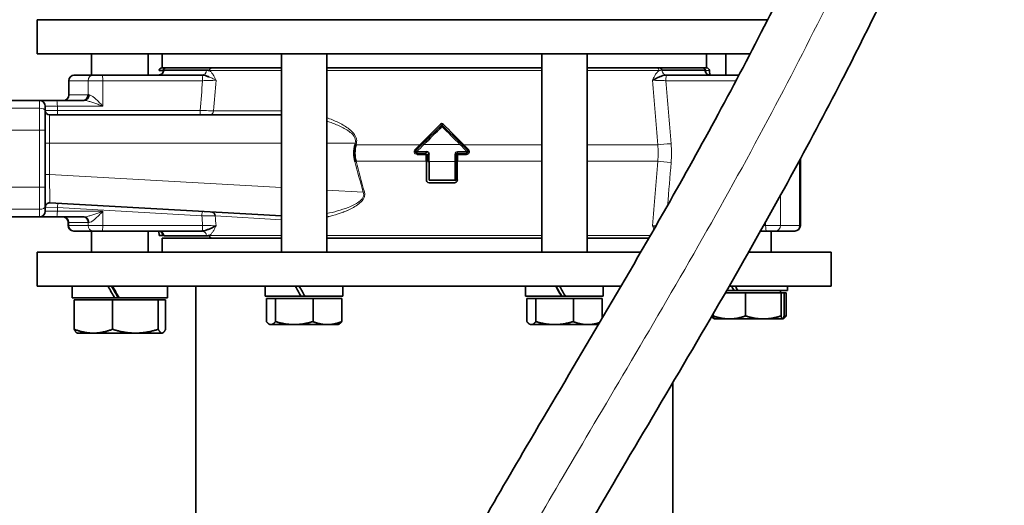
# Model space of a CAD drawing. Units: millimetres. Extents: x 1256 to 11261, y 111 to 7015.
# Drawn here: x 4665 to 5012, y 3229 to 3400 of the extents above; entities that cross this region are included whole.
import ezdxf

# ---------------------------------------------------------------- set-up
doc = ezdxf.new("R2010")
doc.units = ezdxf.units.MM
doc.layers.add('Widoczne (ISO)', color=1, linetype='Continuous', lineweight=35)
doc.layers.add('Widoczne wąskie (ISO)', color=3, linetype='Continuous', lineweight=9)

msp = doc.modelspace()

# ---------------------------------------------------------------- linework, layer by layer
at = {"layer": 'Widoczne (ISO)'}
for p, q in [((4671.23, 3400.07), (4928.84, 3400.07)), ((4671.23, 3388.07), (4671.23, 3400.07)), ((4671.23, 3388.07), (4922.66, 3388.07)), ((4690.36, 3388.07), (4690.36, 3380.57)), ((4710.36, 3388.07), (4710.36, 3380.57)), ((4715.23, 3388.07), (4715.23, 3383.07)), ((4757.3, 3318.07), (4757.3, 3388.07)), ((4773.3, 3318.07), (4773.3, 3388.07)), ((4849.15, 3318.07), (4849.15, 3388.07)), ((4865.15, 3318.07), (4865.15, 3388.07)), ((4907.23, 3388.07), (4907.23, 3383.07)), ((4914.09, 3380.57), (4914.09, 3388.07)), ((4715.15, 3383.07), (4716.56, 3383.07)), ((4732.7, 3383.07), (4716.56, 3383.07)), ((4732.7, 3383.07), (4757.3, 3383.07)), ((4773.3, 3383.07), (4849.15, 3383.07)), ((4865.15, 3383.07), (4889.75, 3383.07)), ((4890.7, 3383.07), (4889.75, 3383.07)), ((4905.89, 3383.07), (4890.7, 3383.07)), ((4905.89, 3383.07), (4907.3, 3383.07)), ((4684.09, 3380.57), (4684.25, 3380.57)), ((4684.25, 3380.57), (4690.92, 3380.57)), ((4690.92, 3380.57), (4694.06, 3380.57)), ((4729.23, 3380.57), (4694.06, 3380.57)), ((4715.58, 3382.14), (4714.16, 3382.14)), ((4730.94, 3382.23), (4715.88, 3382.23)), ((4729.31, 3380.57), (4729.23, 3380.57)), ((4906.57, 3382.23), (4891.51, 3382.23)), ((4893.22, 3380.57), (4893.15, 3380.57)), ((4918.73, 3380.57), (4893.22, 3380.57)), ((4908.29, 3382.14), (4908.41, 3380.57)), ((4682.36, 3373.57), (4682.36, 3378.57)), ((4689.13, 3373.57), (4689.46, 3373.57)), ((4672.03, 3371.57), (4651.54, 3371.57)), ((4678, 3371.57), (4672.03, 3371.57)), ((4674.03, 3369.57), (4674.03, 3367.96)), ((4687.8, 3371.57), (4678, 3371.57)), ((4674.03, 3367.96), (4674.03, 3361.07)), ((4757.3, 3366.57), (4675.52, 3366.57)), ((4813.77, 3362.93), (4807.23, 3356.38)), ((4814.06, 3362.93), (4814.05, 3362.93)), ((4814.06, 3362.93), (4820.6, 3356.38)), ((4674.03, 3341.07), (4674.03, 3361.07)), ((4783.59, 3355.82), (4783.15, 3355.82)), ((4783.64, 3355.99), (4783.22, 3356.1)), ((4804.77, 3353.92), (4807.23, 3356.38)), ((4820.6, 3356.38), (4823.06, 3353.92)), ((4821.78, 3355.82), (4821.43, 3355.82)), ((4808.41, 3353.07), (4805.12, 3353.07)), ((4808.43, 3352.57), (4805.15, 3352.57)), ((4808.91, 3350.11), (4808.91, 3352.57)), ((4818.91, 3352.57), (4818.91, 3350.11)), ((4822.65, 3352.57), (4819.37, 3352.57)), ((4822.71, 3353.07), (4819.41, 3353.07)), ((4783.64, 3350.14), (4783.22, 3350.03)), ((4808.43, 3350.14), (4808.43, 3343.6)), ((4809.4, 3343.53), (4809.4, 3350.07)), ((4818.91, 3343.57), (4818.91, 3350.11)), ((4940.36, 3351.03), (4940.36, 3327.57)), ((4674.03, 3341.07), (4674.03, 3334.18)), ((4809.4, 3343.53), (4818.45, 3343.53)), ((4818.38, 3342.6), (4809.42, 3342.6)), ((4674.03, 3334.18), (4674.03, 3332.57)), ((4675.6, 3335.48), (4757.3, 3330.88)), ((4651.54, 3330.57), (4672.03, 3330.57)), ((4672.03, 3330.57), (4678, 3330.57)), ((4678, 3330.57), (4687.8, 3330.57)), ((4780.85, 3332.94), (4780.81, 3332.94)), ((4682.09, 3328.59), (4682.09, 3328.59)), ((4682.09, 3328.59), (4682.09, 3328.59)), ((4682.09, 3327.57), (4682.09, 3328.59)), ((4684.25, 3325.57), (4684.09, 3325.57)), ((4690.92, 3325.57), (4684.25, 3325.57)), ((4690.36, 3318.07), (4690.36, 3325.57)), ((4694.06, 3325.57), (4690.92, 3325.57)), ((4694.06, 3325.57), (4729.23, 3325.57)), ((4710.36, 3318.07), (4710.36, 3325.57)), ((4714.16, 3323.99), (4714.04, 3325.57)), ((4714.16, 3323.99), (4715.58, 3323.99)), ((4715.58, 3323.99), (4715.58, 3323.99)), ((4715.88, 3323.9), (4730.94, 3323.9)), ((4729.23, 3325.57), (4729.31, 3325.57)), ((4926.31, 3325.57), (4928.4, 3325.57)), ((4931.53, 3325.57), (4928.4, 3325.57)), ((4930.09, 3318.07), (4930.09, 3325.57)), ((4938.2, 3325.57), (4931.53, 3325.57)), ((4938.36, 3325.57), (4938.2, 3325.57)), ((4715.23, 3323.07), (4732.7, 3323.07)), ((4715.23, 3318.07), (4715.23, 3323.07)), ((4757.3, 3323.07), (4732.7, 3323.07)), ((4849.15, 3323.07), (4773.3, 3323.07)), ((4886.92, 3323.07), (4865.15, 3323.07)), ((4884.03, 3318.07), (4671.23, 3318.07)), ((4671.23, 3318.07), (4671.23, 3306.07)), ((4951.23, 3318.07), (4922.07, 3318.07)), ((4951.23, 3318.07), (4951.23, 3306.07)), ((4877.05, 3306.07), (4671.23, 3306.07)), ((4683.56, 3306.07), (4683.56, 3302.07)), ((4717.16, 3306.07), (4717.16, 3302.07)), ((4727.08, 3183.07), (4727.08, 3306.07)), ((4751.6, 3302.57), (4751.6, 3306.07)), ((4779, 3302.57), (4779, 3306.07)), ((4843.45, 3302.57), (4843.45, 3306.07)), ((4870.85, 3302.57), (4870.85, 3306.07)), ((4951.23, 3306.07), (4915.21, 3306.07)), ((4935.79, 3304.57), (4935.79, 3306.07)), ((4751.6, 3302.57), (4764.23, 3302.57)), ((4764.37, 3302.57), (4764.23, 3302.57)), ((4765.63, 3302.57), (4764.37, 3302.57)), ((4765.63, 3302.57), (4779, 3302.57)), ((4843.45, 3302.57), (4856.07, 3302.57)), ((4856.22, 3302.57), (4856.07, 3302.57)), ((4857.47, 3302.57), (4856.22, 3302.57)), ((4857.47, 3302.57), (4870.85, 3302.57)), ((4913.88, 3303.77), (4921.03, 3303.77)), ((4914.35, 3304.57), (4916.95, 3304.57)), ((4917.75, 3304.57), (4916.95, 3304.57)), ((4918.27, 3304.57), (4917.75, 3304.57)), ((4918.27, 3304.57), (4935.79, 3304.57)), ((4921.03, 3303.77), (4921.03, 3295.64)), ((4921.03, 3303.77), (4933.52, 3303.77)), ((4933.34, 3303.77), (4933.34, 3304.57)), ((4933.52, 3303.77), (4934.59, 3303.77)), ((4933.52, 3303.77), (4933.52, 3295.64)), ((4934.59, 3303.77), (4934.59, 3295.64)), ((4934.59, 3303.77), (4935.35, 3303.77)), ((4935.35, 3303.77), (4935.35, 3295.64)), ((4698.47, 3302.07), (4683.56, 3302.07)), ((4684.23, 3301.27), (4684.23, 3290.91)), ((4684.23, 3301.27), (4697.76, 3301.27)), ((4697.76, 3301.27), (4713.89, 3301.27)), ((4697.76, 3301.27), (4697.76, 3290.91)), ((4699.73, 3302.07), (4698.47, 3302.07)), ((4700.08, 3302.07), (4699.73, 3302.07)), ((4717.16, 3302.07), (4700.08, 3302.07)), ((4713.89, 3301.27), (4716.49, 3301.27)), ((4713.89, 3301.27), (4713.89, 3290.91)), ((4716.49, 3301.27), (4716.49, 3290.91)), ((4752.04, 3301.77), (4752.04, 3293.64)), ((4752.04, 3301.77), (4755.2, 3301.77)), ((4755.2, 3301.77), (4755.2, 3293.64)), ((4755.2, 3301.77), (4768.46, 3301.77)), ((4768.46, 3301.77), (4768.46, 3293.64)), ((4768.46, 3301.77), (4778.57, 3301.77)), ((4778.57, 3301.77), (4778.57, 3293.64)), ((4843.89, 3301.77), (4847.04, 3301.77)), ((4843.89, 3301.77), (4843.89, 3293.64)), ((4847.04, 3301.77), (4847.04, 3293.64)), ((4847.04, 3301.77), (4860.3, 3301.77)), ((4860.3, 3301.77), (4860.3, 3293.64)), ((4860.3, 3301.77), (4870.41, 3301.77)), ((4870.41, 3301.77), (4870.41, 3294.75)), ((4909.59, 3296.37), (4909.59, 3295.64)), ((4753.3, 3292.57), (4752.98, 3292.75)), ((4753.3, 3292.57), (4753.62, 3292.57)), ((4753.62, 3292.57), (4761.83, 3292.57)), ((4761.83, 3292.57), (4773.51, 3292.57)), ((4773.51, 3292.57), (4777.3, 3292.57)), ((4777.3, 3292.57), (4777.63, 3292.75)), ((4845.15, 3292.57), (4845.46, 3292.57)), ((4845.46, 3292.57), (4853.67, 3292.57)), ((4853.67, 3292.57), (4865.36, 3292.57)), ((4865.36, 3292.57), (4869.12, 3292.57)), ((4910.06, 3294.59), (4909.77, 3294.75)), ((4910.09, 3294.57), (4910.06, 3294.59)), ((4910.09, 3294.57), (4915.31, 3294.57)), ((4915.31, 3294.57), (4927.28, 3294.57)), ((4927.28, 3294.57), (4934.06, 3294.57)), ((4934.06, 3294.57), (4934.09, 3294.57)), ((4934.09, 3294.57), (4934.13, 3294.59)), ((4934.13, 3294.59), (4934.41, 3294.75)), ((4685.36, 3289.57), (4685.19, 3289.67)), ((4685.36, 3289.57), (4690.99, 3289.57)), ((4690.99, 3289.57), (4705.82, 3289.57)), ((4705.82, 3289.57), (4715.19, 3289.57)), ((4715.19, 3289.57), (4715.36, 3289.57)), ((4715.36, 3289.57), (4715.53, 3289.67)), ((4895.38, 3183.07), (4895.38, 3272.13))]:
    msp.add_line(p, q, dxfattribs=at)
for centre, radius, start, end in [((4715.15, 3382.07), 1, 90, 175.8058), ((4907.3, 3382.07), 1, 4.1942, 90), ((4672.03, 3369.57), 2, 0, 90), ((4675.52, 3368.06), 1.49, 180, 270), ((4675.52, 3333.99), 1.49, 86.7805, 180), ((4672.03, 3332.57), 2, 270, 0), ((4684.09, 3327.57), 2, 180, 270), ((4938.36, 3327.57), 2, 270, 0)]:
    msp.add_arc(centre, radius, start, end, dxfattribs=at)
for centre, major_axis, ratio, start_param, end_param in [((4716.56, 3382.07), (0, 1), 0.985339, 0, 1.497594), ((4732.7, 3382.07), (0, 1), 0.817379, 0, 1.497591), ((4890.7, 3382.07), (0, 1), 0.827121, 4.879873, 6.283185), ((4890.7, 3382.07), (0, 1), 0.827121, 4.879873, 6.283185), ((4905.89, 3382.07), (0, 1), 0.985339, 4.785594, 6.283185), ((4684.25, 3378.57), (0, 2), 0.9468, 0, 1.570796), ((4713.94, 3382.57), (0, -2), 0.982274, 0, 1.403348), ((4680.46, 3373.57), (0, -2), 0.9468, 0, 1.570796), ((4687.33, 3373.57), (0, -2), 0.897052, 0, 1.570796), ((4687.8, 3373.57), (0, -2), 0.830613, 0, 1.570796), ((4805.65, 3354.1), (-86.78, -86.35), 0.000317, 4.616505, 4.689967), ((4813.42, 3363.28), (0.354, -0.354), 0.067389, 4.748483, 6.283185), ((4814.41, 3363.28), (-0.354, -0.354), 0.029112, 0, 1.496327), ((4791.85, 3353.07), (0, 10.43), 0.86511, 1.275528, 1.866064), ((4792.13, 3353.07), (0, 10.05), 0.882591, 1.275528, 1.866064), ((4791.84, 3353.07), (0, -10.42), 0.864388, 4.416888, 4.445305), ((4807.58, 3356.03), (-0.354, 0.354), 0.025971, 4.790005, 6.283185), ((4821.66, 3356.03), (-0.354, -0.354), 0.022419, 4.838395, 6.283185), ((4820.69, 3356.92), (-40.3, 40), 0.000266, 1.593702, 1.637078), ((4805.12, 3353.57), (-0.354, 0.354), 0.03466, 0, 1.518701), ((4805.12, 3353.57), (0, -0.5), 0.0613, 4.700043, 6.283185), ((4805.12, 3352.57), (0, 0.5), 0.0613, 4.724735, 6.283185), ((4808.41, 3353.57), (0, -0.5), 0.028235, 4.700043, 6.283185), ((4808.42, 3353.07), (0, -39.99), 0.00021, 1.497567, 1.558443), ((4809.41, 3352.57), (-0.5, 0), 0.012348, 0, 1.552602), ((4819.4, 3353.07), (0, 39.87), 0.000609, 1.583187, 1.644248), ((4822.71, 3352.57), (0, 0.5), 0.115283, 0, 1.55845), ((4822.71, 3353.57), (0, -0.5), 0.115283, 0, 1.583142), ((4822.71, 3353.57), (0.354, 0.354), 0.073079, 4.802753, 6.283185), ((4823.41, 3354.28), (-0.354, -0.354), 0.065819, 4.820185, 6.283185), ((4809.41, 3350.11), (-0.5, 0), 0.073149, 0, 1.552631), ((4819.41, 3350.11), (-0.5, 0), 0.073385, 4.794566, 6.283185), ((4818.41, 3343.57), (0.5, 0), 0.073329, 4.784861, 6.283185), ((4819.41, 3343.57), (-0.5, 0), 0.073387, 4.794965, 6.283185), ((4732.79, 3330.77), (0.08, 1.49), 0.78983, 4.830034, 6.283185), ((4713.94, 3323.57), (0, 2), 0.982274, 4.879837, 6.283185), ((4732.7, 3324.07), (0, -1), 0.817379, 4.785591, 6.283185), ((4700.36, 3304.68), (-16.6, 29.06), 0.087855, 1.473004, 1.610608), ((4700.36, 3304.68), (-10.48, 18.34), 0.087855, 1.445098, 1.663523), ((4700.36, 3307.45), (-16.6, 29.06), 0.087855, 1.568278, 1.706798), ((4765.3, 3301.36), (13.7, -23.73), 0.011799, 4.505656, 4.654461), ((4765.3, 3303.78), (13.7, -23.73), 0.011799, 4.609025, 4.756696), ((4857.15, 3301.36), (13.7, -23.73), 0.011799, 4.505656, 4.654461), ((4857.15, 3301.36), (8.5, -14.72), 0.011799, 4.379759, 4.623132), ((4857.15, 3303.78), (13.7, -23.73), 0.011799, 4.609025, 4.756696), ((4922.09, 3303.36), (13.26, -23.65), 0.144867, 4.51676, 4.580202), ((4922.09, 3305.78), (13.26, -23.65), 0.144867, 4.6192, 4.682436)]:
    msp.add_ellipse(centre, major_axis=major_axis, ratio=ratio, start_param=start_param, end_param=end_param, dxfattribs=at)
for points, knots in [([(4809.62, 3113.65), (4807.6, 3113.84), (4805.98, 3114.22), (4801.98, 3116.08), (4800.21, 3117.21), (4794.73, 3122.24), (4792.32, 3127.66), (4791.15, 3137.13), (4791.52, 3141.48), (4793.55, 3150.99), (4795.15, 3156.16), (4800.48, 3169.92), (4804.82, 3179.27), (4819.35, 3207.69), (4831.46, 3228.69), (4859.58, 3276.55), (4876.2, 3304.2), (4904.41, 3353.73), (4916.35, 3375.62), (4938.21, 3418.41), (4948.21, 3439.32), (4967.99, 3483.59), (4977.59, 3507.01), (4995.63, 3553.22), (5004.07, 3576.07), (5019.92, 3616.39), (5027.28, 3634.11), (5043.26, 3667.11), (5051.73, 3682.51), (5071.45, 3713.15), (5082.88, 3728.4), (5111.63, 3761.77), (5129.81, 3779.57), (5169.77, 3814.93), (5191.8, 3832.47), (5230.31, 3863.37), (5246.81, 3876.69), (5275.69, 3902.27), (5288.3, 3914.3), (5310.7, 3938.63), (5320.68, 3950.85), (5338.5, 3976.54), (5346.4, 3990.08), (5360.58, 4020.2), (5366.51, 4037.05), (5376.32, 4075.93), (5379.22, 4098.26), (5382.15, 4145.09), (5381.89, 4169.69), (5380.79, 4214.45), (5380, 4234.79), (5379.78, 4267.26), (5379.98, 4279.59), (5380.97, 4300.63), (5381.56, 4309.25), (5382.74, 4326.57), (5383.32, 4335.35), (5383.67, 4347.59), (5383.73, 4350.93), (5383.73, 4354.27)], [0, 0, 0, 0, 2.343702, 2.343702, 4.021967, 4.021967, 8.088752, 8.088752, 11.500339, 11.500339, 14.6378, 14.6378, 18.730998, 18.730998, 26.154297, 26.154297, 35.853049, 35.853049, 43.387367, 43.387367, 50.462598, 50.462598, 58.39628, 58.39628, 66.40474, 66.40474, 72.908132, 72.908132, 78.827679, 78.827679, 85.083136, 85.083136, 93.123423, 93.123423, 101.782392, 101.782392, 108.239493, 108.239493, 113.528183, 113.528183, 118.318715, 118.318715, 123.097209, 123.097209, 128.586884, 128.586884, 135.616198, 135.616198, 143.525086, 143.525086, 150.375879, 150.375879, 154.633128, 154.633128, 157.509104, 157.509104, 160.20084, 160.20084, 161.202384, 161.202384, 161.202384, 161.202384]), ([(5416.73, 4354.27), (5416.73, 4344.24), (5416.26, 4334.11), (5415.08, 4315.34), (5414.42, 4306.54), (5413.35, 4287.94), (5413, 4278.15), (5412.71, 4252.23), (5413.12, 4235.99), (5414.22, 4197.56), (5414.94, 4175.14), (5414.48, 4130.16), (5413.37, 4107.53), (5407.57, 4065.08), (5403.26, 4045.13), (5391.69, 4009.43), (5384.96, 3993.42), (5369.33, 3963.69), (5360.53, 3949.82), (5340.81, 3923.13), (5329.79, 3910.28), (5305.19, 3884.61), (5291.42, 3871.89), (5260.02, 3844.77), (5242.19, 3830.59), (5202.63, 3798.86), (5180.93, 3781.27), (5144.05, 3747.36), (5128.34, 3731.22), (5103.36, 3700.83), (5093.38, 3686.78), (5075.77, 3657.98), (5068.08, 3643.18), (5053.09, 3610.6), (5045.95, 3592.65), (5030.67, 3552.98), (5022.5, 3531.07), (5005.19, 3487.29), (4996.07, 3465.39), (4976.78, 3422.52), (4966.66, 3401.49), (4944.36, 3357.99), (4932.05, 3335.52), (4903, 3284.65), (4885.86, 3256.21), (4863.84, 3218.61), (4858.19, 3208.85), (4846.19, 3187.48), (4839.92, 3175.78), (4831.63, 3158.58), (4828.89, 3152.14), (4825.75, 3143.38), (4825, 3140.44), (4824.44, 3137.35), (4824.45, 3136.68), (4824.45, 3136.68)], [0, 0, 0, 0, 3.008783, 3.008783, 5.876649, 5.876649, 9.294017, 9.294017, 14.87255, 14.87255, 22.179241, 22.179241, 29.301684, 29.301684, 35.586211, 35.586211, 40.883236, 40.883236, 45.868507, 45.868507, 50.994306, 50.994306, 56.677788, 56.677788, 63.615834, 63.615834, 72.236152, 72.236152, 79.457709, 79.457709, 85.246637, 85.246637, 90.986317, 90.986317, 97.561644, 97.561644, 105.172828, 105.172828, 112.57376, 112.57376, 119.686519, 119.686519, 127.423742, 127.423742, 137.392607, 137.392607, 140.918226, 140.918226, 145.360718, 145.360718, 148.617802, 148.617802, 151.319699, 151.319699, 153.383264, 153.383264, 153.383264, 153.383264]), ([(4731.7, 3379.92), (4731.65, 3379.94), (4731.42, 3380.04), (4730.85, 3380.25), (4730.09, 3380.49), (4729.55, 3380.57), (4729.31, 3380.57)], [0.3453243, 0.3453243, 0.3453243, 0.3453243, 0.3675533, 0.441064, 0.5880854, 0.7351062, 0.7351062, 0.7351062, 0.7351062]), ([(4730.94, 3382.23), (4731.07, 3382.23), (4731.2, 3382.23), (4731.33, 3382.22), (4731.47, 3382.2), (4731.61, 3382.19), (4731.74, 3382.17), (4731.79, 3382.16), (4731.84, 3382.15), (4731.88, 3382.14)], [-3.141593, -3.141593, -3.141593, -3.141593, -0.537319, -0.537319, -0.537319, 2.186542, 2.186542, 2.186542, 3.141593, 3.141593, 3.141593, 3.141593]), ([(4888.2, 3378.71), (4888.21, 3378.72), (4888.21, 3378.72), (4888.53, 3378.9), (4889.25, 3379.27), (4890.2, 3379.7), (4890.92, 3379.99), (4891.6, 3380.25), (4892.36, 3380.49), (4892.9, 3380.57), (4893.15, 3380.57)], [-0.0009852, -0.0009852, -0.0009852, -0.0009852, 0, 0, 0.1470213, 0.2940427, 0.3675533, 0.441064, 0.5880854, 0.7351062, 0.7351062, 0.7351062, 0.7351062]), ([(4906.57, 3382.23), (4906.62, 3382.23), (4906.66, 3382.23), (4906.7, 3382.22), (4906.74, 3382.2), (4906.79, 3382.19), (4906.83, 3382.17), (4906.84, 3382.16), (4906.86, 3382.15), (4906.87, 3382.14)], [-3.141593, -3.141593, -3.141593, -3.141593, -0.537319, -0.537319, -0.537319, 2.186543, 2.186543, 2.186543, 3.141593, 3.141593, 3.141593, 3.141593]), ([(4907.11, 3381.28), (4907.11, 3381.28), (4907.11, 3381.28), (4907.11, 3381.28), (4907.11, 3381.27), (4907.15, 3381.21), (4907.2, 3381.14), (4907.34, 3381.01), (4907.42, 3380.94), (4907.62, 3380.8), (4907.75, 3380.73), (4908.06, 3380.62), (4908.25, 3380.58), (4908.47, 3380.57), (4908.49, 3380.57), (4908.51, 3380.57)], [0.4555348, 0.4555348, 0.4555348, 0.4555348, 0.4561581, 0.4561581, 0.4946762, 0.4946762, 0.550336, 0.550336, 0.5961077, 0.5961077, 0.6470152, 0.6470152, 0.7124403, 0.7124403, 0.7195485, 0.7195485, 0.7195485, 0.7195485]), ([(4814.39, 3363.24), (4814.25, 3363.39), (4814.03, 3363.47), (4813.82, 3363.44), (4813.67, 3363.43), (4813.52, 3363.35), (4813.41, 3363.24)], [0, 0, 0, 0, 0.062875, 0.062875, 0.062875, 0.1100312, 0.1100312, 0.1100312, 0.1100312]), ([(4813.93, 3362.4), (4813.95, 3362.5), (4813.98, 3362.59), (4814, 3362.68), (4814.01, 3362.71), (4814.01, 3362.74), (4814.02, 3362.77), (4814.02, 3362.78), (4814.02, 3362.79), (4814.03, 3362.8), (4814.04, 3362.87), (4814.06, 3362.93), (4814.06, 3362.93)], [-0.00030267, -0.00030267, -0.00030267, -0.00030267, 0.0218456, 0.0218456, 0.0218456, 0.0299245, 0.0299245, 0.0299245, 0.0327684, 0.0327684, 0.0327684, 0.054614, 0.054614, 0.054614, 0.054614]), ([(4805.12, 3353.07), (4805.01, 3353.07), (4804.78, 3353.15), (4804.61, 3353.42), (4804.62, 3353.71), (4804.71, 3353.86), (4804.77, 3353.92)], [-0.2357751, -0.2357751, -0.2357751, -0.2357751, -0.1684108, -0.1010465, -0.0505232, 0, 0, 0, 0]), ([(4809.4, 3352.56), (4809.4, 3352.79), (4809.22, 3353.32), (4808.7, 3353.57), (4808.4, 3353.57)], [0, 0, 0, 0, 0.0673302, 0.1571037, 0.1571037, 0.1571037, 0.1571037]), ([(4818.91, 3352.57), (4818.91, 3352.72), (4819.04, 3352.98), (4819.3, 3353.07), (4819.41, 3353.07)], [-0.1573323, -0.1573323, -0.1573323, -0.1573323, -0.0674281, 0, 0, 0, 0]), ([(4823.06, 3353.92), (4823.14, 3353.84), (4823.19, 3353.73), (4823.2, 3353.62), (4823.22, 3353.51), (4823.19, 3353.4), (4823.13, 3353.3), (4823.08, 3353.23), (4823.02, 3353.17), (4822.95, 3353.13), (4822.87, 3353.09), (4822.79, 3353.07), (4822.71, 3353.07)], [-0.2362049, -0.2362049, -0.2362049, -0.2362049, -0.1687178, -0.1687178, -0.1687178, -0.1012307, -0.1012307, -0.1012307, -0.0506153, -0.0506153, -0.0506153, 0, 0, 0, 0]), ([(4808.43, 3343.6), (4808.43, 3343.38), (4808.51, 3343.16), (4808.64, 3342.98), (4808.83, 3342.75), (4809.12, 3342.6), (4809.42, 3342.6)], [0, 0, 0, 0, 0.0673773, 0.0673773, 0.0673773, 0.1572137, 0.1572137, 0.1572137, 0.1572137]), ([(4818.38, 3342.6), (4818.6, 3342.6), (4818.82, 3342.68), (4819, 3342.82), (4819.23, 3343.01), (4819.37, 3343.31), (4819.37, 3343.6)], [0, 0, 0, 0, 0.0673834, 0.0673834, 0.0673834, 0.1572279, 0.1572279, 0.1572279, 0.1572279]), ([(4682.09, 3328.59), (4682.09, 3328.71), (4682.08, 3328.83), (4682.03, 3329.1), (4681.98, 3329.25), (4681.84, 3329.57), (4681.73, 3329.75), (4681.45, 3330.06), (4681.29, 3330.19), (4680.92, 3330.4), (4680.72, 3330.48), (4680.38, 3330.55), (4680.24, 3330.57), (4680.11, 3330.57)], [0, 0, 0, 0, 0.037618, 0.037618, 0.084128, 0.084128, 0.1460197, 0.1460197, 0.2082195, 0.2082195, 0.2726198, 0.2726198, 0.3135354, 0.3135354, 0.3135354, 0.3135354]), ([(4682.08, 3328.77), (4682.08, 3328.83), (4682.07, 3328.89), (4682.03, 3329.1), (4681.98, 3329.24), (4681.84, 3329.57), (4681.72, 3329.75), (4681.56, 3329.93), (4681.54, 3329.96), (4681.51, 3329.98)], [0.0184166, 0.0184166, 0.0184166, 0.0184166, 0.0374248, 0.0374248, 0.0837618, 0.0837618, 0.1461359, 0.1461359, 0.1568044, 0.1568044, 0.1568044, 0.1568044]), ([(4734.25, 3327.42), (4734.24, 3327.42), (4734.24, 3327.42), (4733.93, 3327.23), (4733.2, 3326.86), (4732.25, 3326.44), (4731.54, 3326.15), (4730.85, 3325.88), (4730.09, 3325.64), (4729.55, 3325.57), (4729.31, 3325.57)], [-0.0009852, -0.0009852, -0.0009852, -0.0009852, 0, 0, 0.1470213, 0.2940427, 0.3675533, 0.441064, 0.5880854, 0.7351062, 0.7351062, 0.7351062, 0.7351062]), ([(4715.17, 3325.13), (4715.19, 3325.04), (4715.26, 3324.81), (4715.39, 3324.39), (4715.51, 3324.12), (4715.58, 3323.99)], [-0.4098689, -0.4098689, -0.4098689, -0.4098689, -0.3675533, -0.2940427, -0.1716959, -0.1716959, -0.1716959, -0.1716959]), ([(4730.94, 3323.9), (4731.07, 3323.9), (4731.2, 3323.91), (4731.33, 3323.92), (4731.47, 3323.93), (4731.61, 3323.95), (4731.74, 3323.97), (4731.79, 3323.98), (4731.84, 3323.99), (4731.88, 3323.99)], [-3.141593, -3.141593, -3.141593, -3.141593, -0.537319, -0.537319, -0.537319, 2.186542, 2.186542, 2.186542, 3.141593, 3.141593, 3.141593, 3.141593])]:
    msp.add_open_spline(points, degree=3, knots=knots, dxfattribs=at)
for points in [[(4906.57, 3382.23), (4906.57, 3382.23), (4906.57, 3382.23), (4906.57, 3382.23)], [(4907.18, 3381.1), (4907.18, 3381.1), (4907.18, 3381.1), (4907.18, 3381.1)], [(4731.88, 3323.99), (4731.58, 3323.94), (4731.25, 3323.9), (4730.94, 3323.9)]]:
    msp.add_open_spline(points, degree=3, dxfattribs=at)
for points, weights in [([(4909.68, 3295.32), (4909.4, 3295.42), (4909.11, 3295.53)], [1.01000817086, 1.00723896094, 1.00361477201]), ([(4909.59, 3295.64), (4912.66, 3294.57), (4915.31, 3294.57)], [1, 1.0379548493, 1]), ([(4910.06, 3294.59), (4909.84, 3294.71), (4909.59, 3295.64)], [1.00908296433, 1.03268039423, 1]), ([(4915.31, 3294.57), (4917.96, 3294.57), (4921.03, 3295.64)], [1, 1.0379548493, 1]), ([(4921.03, 3295.64), (4924.38, 3294.57), (4927.28, 3294.57)], [1, 1.0379548493, 1]), ([(4927.28, 3294.57), (4930.18, 3294.57), (4933.52, 3295.64)], [1, 1.0379548493, 1]), ([(4933.52, 3295.64), (4933.81, 3294.57), (4934.06, 3294.57)], [1, 1.0379548493, 1]), ([(4934.06, 3294.57), (4934.3, 3294.57), (4934.59, 3295.64)], [1, 1.0379548493, 1]), ([(4935.35, 3295.64), (4934.86, 3295.01), (4934.41, 3294.75)], [1, 1.0219571011, 1.01850958078]), ([(4934.5, 3295.32), (4934.92, 3295.47), (4935.35, 3295.64)], [1.01000817086, 1.00593084127, 1]), ([(4752.04, 3293.64), (4752.89, 3292.57), (4753.62, 3292.57)], [1, 1.0379548493, 1]), ([(4753.62, 3292.57), (4754.35, 3292.57), (4755.2, 3293.64)], [1, 1.0379548493, 1]), ([(4755.2, 3293.64), (4758.75, 3292.57), (4761.83, 3292.57)], [1, 1.0379548493, 1]), ([(4761.83, 3292.57), (4764.91, 3292.57), (4768.46, 3293.64)], [1, 1.0379548493, 1]), ([(4768.46, 3293.64), (4771.17, 3292.57), (4773.51, 3292.57)], [1, 1.0379548493, 1]), ([(4773.51, 3292.57), (4775.86, 3292.57), (4778.57, 3293.64)], [1, 1.0379548493, 1]), ([(4778.57, 3293.64), (4778.07, 3293.01), (4777.63, 3292.75)], [1, 1.0219571011, 1.01850958078]), ([(4843.89, 3293.64), (4844.73, 3292.57), (4845.46, 3292.57)], [1, 1.0379548493, 1]), ([(4845.46, 3292.57), (4846.19, 3292.57), (4847.04, 3293.64)], [1, 1.0379548493, 1]), ([(4847.04, 3293.64), (4850.59, 3292.57), (4853.67, 3292.57)], [1, 1.0379548493, 1]), ([(4853.67, 3292.57), (4856.75, 3292.57), (4860.3, 3293.64)], [1, 1.0379548493, 1]), ([(4860.3, 3293.64), (4863.01, 3292.57), (4865.36, 3292.57)], [1, 1.0379548493, 1]), ([(4865.36, 3292.57), (4867.35, 3292.57), (4869.57, 3293.33)], [1, 1.03214053152, 1.00984724046]), ([(4909.03, 3295.4), (4909.53, 3294.83), (4909.98, 3294.65)], [1.00783876486, 1.02540174963, 1.01527213585]), ([(4685.19, 3289.67), (4684.74, 3289.93), (4684.23, 3290.91)], [1.01512057251, 1.02753272247, 1]), ([(4684.23, 3290.91), (4687.85, 3289.57), (4690.99, 3289.57)], [1, 1.0379548493, 1]), ([(4690.99, 3289.57), (4694.13, 3289.57), (4697.76, 3290.91)], [1, 1.0379548493, 1]), ([(4697.76, 3290.91), (4702.08, 3289.57), (4705.82, 3289.57)], [1, 1.0379548493, 1]), ([(4705.82, 3289.57), (4709.57, 3289.57), (4713.89, 3290.91)], [1, 1.0379548493, 1]), ([(4713.89, 3290.91), (4714.59, 3289.57), (4715.19, 3289.57)], [1, 1.0379548493, 1]), ([(4715.19, 3289.57), (4715.79, 3289.57), (4716.49, 3290.91)], [1, 1.0379548493, 1])]:
    msp.add_rational_spline(points, weights, degree=2, dxfattribs=at)
at = {"layer": 'Widoczne wąskie (ISO)'}
for p, q in [((4757.3, 3382.14), (4731.88, 3382.14)), ((4849.15, 3382.14), (4773.3, 3382.14)), ((4890.57, 3382.14), (4865.15, 3382.14)), ((4908.29, 3382.14), (4906.87, 3382.14)), ((4689.13, 3378.57), (4682.36, 3378.57)), ((4689.13, 3378.57), (4689.13, 3373.57)), ((4694.35, 3378.57), (4689.13, 3378.57)), ((4694.35, 3378.57), (4729.52, 3378.57)), ((4694.35, 3369.57), (4694.35, 3378.57)), ((4892.93, 3378.57), (4917.67, 3378.57)), ((4682.36, 3373.57), (4689.13, 3373.57)), ((4647.83, 3368.89), (4672.03, 3368.89)), ((4672.03, 3368.89), (4672.03, 3371.57)), ((4672.03, 3361.07), (4672.03, 3368.89)), ((4674.03, 3369.57), (4678.29, 3369.57)), ((4678.29, 3368.06), (4678.29, 3369.57)), ((4678.29, 3369.57), (4694.35, 3369.57)), ((4678.29, 3368.06), (4674.03, 3368.06)), ((4675.52, 3366.57), (4675.52, 3356.57)), ((4728.65, 3368.06), (4678.29, 3368.06)), ((4733.37, 3367.95), (4757.3, 3367.95)), ((4638.23, 3361.07), (4672.03, 3361.07)), ((4674.03, 3361.07), (4672.03, 3361.07)), ((4672.03, 3361.07), (4672.03, 3341.07)), ((4674.03, 3356.57), (4675.52, 3356.57)), ((4675.52, 3345.5), (4675.52, 3356.57)), ((4675.52, 3356.57), (4757.3, 3356.57)), ((4773.3, 3356.57), (4783.34, 3356.57)), ((4783.76, 3356.46), (4783.34, 3356.57)), ((4783.64, 3355.99), (4806.19, 3355.99)), ((4820.29, 3356.07), (4807.56, 3356.07)), ((4821.61, 3355.99), (4849.15, 3355.99)), ((4865.15, 3355.99), (4890.06, 3355.99)), ((4782.84, 3352.59), (4783.26, 3352.59)), ((4805.09, 3353.57), (4808.4, 3353.57)), ((4805.15, 3352.59), (4809.4, 3352.59)), ((4818.91, 3352.59), (4822.65, 3352.59)), ((4819.45, 3353.57), (4822.76, 3353.57)), ((4808.43, 3350.14), (4783.64, 3350.14)), ((4809.4, 3350.07), (4818.45, 3350.07)), ((4818.45, 3350.07), (4818.45, 3343.53)), ((4849.15, 3350.14), (4819.37, 3350.14)), ((4819.37, 3343.6), (4819.37, 3350.14)), ((4890.06, 3350.14), (4865.15, 3350.14)), ((4940.09, 3350.54), (4940.09, 3327.57)), ((4674.03, 3345.5), (4675.52, 3345.5)), ((4757.3, 3340.9), (4675.52, 3345.5)), ((4675.52, 3345.5), (4675.6, 3335.48)), ((4638.23, 3341.07), (4672.03, 3341.07)), ((4674.03, 3341.07), (4672.03, 3341.07)), ((4672.03, 3333.25), (4672.03, 3341.07)), ((4786.2, 3339.27), (4773.3, 3340)), ((4786.57, 3339.38), (4786.2, 3339.27)), ((4933.32, 3327.57), (4933.32, 3338.15)), ((4674.03, 3333.99), (4678.29, 3333.82)), ((4678.29, 3332.57), (4678.29, 3333.82)), ((4678.29, 3333.82), (4729.24, 3330.96)), ((4672.03, 3333.25), (4647.83, 3333.25)), ((4672.03, 3330.57), (4672.03, 3333.25)), ((4678.29, 3332.57), (4674.03, 3332.57)), ((4694.35, 3332.57), (4678.29, 3332.57)), ((4694.35, 3327.57), (4694.35, 3332.57)), ((4733.96, 3330.88), (4757.3, 3329.55)), ((4682.09, 3327.57), (4682.36, 3327.57)), ((4682.36, 3328.57), (4682.1, 3328.57)), ((4689.13, 3328.57), (4682.36, 3328.57)), ((4682.36, 3327.57), (4682.36, 3328.57)), ((4682.36, 3327.57), (4689.13, 3327.57)), ((4689.46, 3328.57), (4689.13, 3328.57)), ((4689.13, 3328.57), (4689.13, 3327.57)), ((4689.13, 3327.57), (4694.35, 3327.57)), ((4729.52, 3327.57), (4694.35, 3327.57)), ((4928.1, 3327.57), (4927.43, 3327.57)), ((4928.1, 3328.76), (4928.1, 3327.57)), ((4928.1, 3327.57), (4933.32, 3327.57)), ((4933.32, 3327.57), (4940.09, 3327.57)), ((4940.09, 3327.57), (4940.36, 3327.57)), ((4731.88, 3323.99), (4757.3, 3323.99)), ((4773.3, 3323.99), (4849.15, 3323.99)), ((4865.15, 3323.99), (4887.45, 3323.99))]:
    msp.add_line(p, q, dxfattribs=at)
for centre, major_axis, ratio, start_param, end_param in [((4889.75, 3382.07), (0, 1), 0.817379, 4.785591, 6.283185), ((4690.92, 3378.57), (0, 2), 0.897052, 0, 1.570796), ((4694.06, 3378.57), (0, 2), 0.147141, 4.712389, 6.283185), ((4729.23, 3378.57), (0, 2), 0.147141, 4.712389, 6.283185), ((4729.31, 3382.57), (0, -2), 0.827121, 0, 1.403348), ((4893.15, 3382.57), (0, -2), 0.827121, 4.879837, 6.283185), ((4893.22, 3378.57), (0, 2), 0.147141, 0, 1.570796), ((4908.51, 3382.57), (0, -2), 0.982274, 4.879837, 6.283185), ((4672.03, 3367.96), (2, 0), 0.464037, 0, 1.570796), ((4678, 3369.57), (0, 2), 0.147141, 4.712389, 6.283185), ((4678.51, 3368.06), (0, -1.49), 0.147141, 4.712389, 6.283185), ((4728.87, 3368.06), (0, -1.49), 0.147141, 4.712389, 6.283185), ((4732.19, 3368.06), (0, -1.49), 0.793614, 0, 1.497594), ((4805.39, 3355.24), (85.84, 86.27), 0.00032, 4.721435, 4.80561), ((4818.44, 3357.76), (141.22, -140.52), 0.000516, 1.558208, 1.603267), ((4818.58, 3359.18), (-140.38, 141.08), 0.000524, 1.541502, 1.592897), ((4805.56, 3355.37), (-40.42, -40.12), 0.000067, 1.543183, 1.58639), ((4806.5, 3354.99), (40.75, 41.05), 0.000052, 1.544561, 1.60529), ((4806.17, 3356.03), (0.354, -0.354), 0.015929, 4.800065, 6.283185), ((4820.24, 3356.03), (0.354, 0.354), 0.012299, 4.828296, 6.283185), ((4821.32, 3355.01), (-35.24, 35.49), 0.000216, 4.671626, 4.741863), ((4894.03, 3356.36), (-4.98, -0.41), 0.012264, 0.647425, 1.717967), ((4847.72, 3353.07), (42.46, 0), 0.904468, 6.206941, 6.359429), ((4865.63, 3353.07), (0, -34.21), 0.855916, 1.474437, 1.667155), ((4804.41, 3354.28), (0.354, -0.354), 0.027343, 0, 1.501313), ((4809.41, 3353.07), (0, 41), 0.000132, 1.583147, 1.644008), ((4818.41, 3352.57), (0.5, 0), 0.012378, 4.784623, 6.283185), ((4818.43, 3353.07), (0, -40.9), 0.000522, 1.497408, 1.558416), ((4819.41, 3353.57), (0, -0.5), 0.082218, 0, 1.583142), ((4818.41, 3350.11), (0.5, 0), 0.073328, 4.784511, 6.283185), ((4894.03, 3349.78), (-4.98, 0.41), 0.012264, 4.565218, 5.63576), ((4672.03, 3334.18), (2, 0), 0.464037, 4.712389, 6.283185), ((4678.51, 3333.82), (0.08, 1.49), 0.146914, 0, 1.57906), ((4678, 3332.57), (0, -2), 0.147141, 0, 1.570796), ((4680.11, 3328.57), (0, 2), 0.997958, 4.712389, 6.283185), ((4680.46, 3328.57), (0, 2), 0.9468, 4.712389, 6.283185), ((4687.33, 3328.57), (0, 2), 0.897052, 4.712389, 6.283185), ((4687.8, 3328.57), (0, 2), 0.830613, 4.712389, 6.283185), ((4729.46, 3330.96), (0.08, 1.49), 0.146914, 0, 1.57906), ((4684.25, 3327.57), (0, -2), 0.9468, 4.712389, 6.283185), ((4690.92, 3327.57), (0, -2), 0.897052, 4.712389, 6.283185), ((4694.06, 3327.57), (0, -2), 0.147141, 0, 1.570796), ((4729.23, 3327.57), (0, -2), 0.147141, 0, 1.570796), ((4928.4, 3327.57), (0, -2), 0.147141, 4.712389, 6.283185), ((4931.53, 3327.57), (0, -2), 0.897052, 0, 1.570796), ((4938.2, 3327.57), (0, -2), 0.9468, 0, 1.570796), ((4729.31, 3323.57), (0, 2), 0.827121, 4.879837, 6.283185)]:
    msp.add_ellipse(centre, major_axis=major_axis, ratio=ratio, start_param=start_param, end_param=end_param, dxfattribs=at)
for points, knots in [([(5400.23, 4354.27), (5400.23, 4347.68), (5400.05, 4341.42), (5399.79, 4335.42), (5399.54, 4329.52), (5399.2, 4323.89), (5398.85, 4318.45), (5398.51, 4313.12), (5398.16, 4307.97), (5397.82, 4302.92), (5397.18, 4293.12), (5396.62, 4283.67), (5396.3, 4273.84), (5396, 4264.33), (5395.9, 4254.46), (5396.01, 4243.81), (5396.11, 4233.52), (5396.4, 4222.49), (5396.74, 4210.6), (5397.07, 4199.1), (5397.45, 4186.79), (5397.67, 4173.71), (5397.88, 4161.06), (5397.95, 4147.7), (5397.55, 4133.81), (5397.38, 4128.04), (5397.18, 4122.17), (5396.8, 4116.24), (5396.29, 4108.17), (5395.67, 4099.97), (5394.76, 4091.7), (5393.24, 4078.06), (5390.98, 4064.26), (5387.74, 4050.53), (5384.62, 4037.26), (5380.58, 4024.07), (5375.53, 4011.1), (5370.65, 3998.57), (5364.82, 3986.24), (5358.02, 3974.21), (5351.44, 3962.58), (5343.97, 3951.22), (5335.65, 3940.18), (5327.61, 3929.5), (5318.78, 3919.12), (5309.3, 3909.02), (5300.13, 3899.25), (5290.35, 3889.75), (5280.14, 3880.47), (5270.27, 3871.5), (5260, 3862.73), (5249.54, 3854.09), (5239.43, 3845.74), (5229.16, 3837.51), (5218.93, 3829.31), (5209.04, 3821.39), (5199.2, 3813.5), (5189.55, 3805.6), (5180.23, 3797.95), (5171.09, 3790.29), (5162.24, 3782.55), (5153.69, 3775.08), (5145.41, 3767.54), (5137.48, 3759.91), (5129.8, 3752.53), (5122.46, 3745.06), (5115.46, 3737.48), (5107.13, 3728.44), (5099.3, 3719.25), (5092.01, 3709.87), (5083.68, 3699.17), (5076.05, 3688.23), (5069.06, 3677.02), (5061.6, 3665.06), (5054.87, 3652.81), (5048.68, 3640.26), (5042.4, 3627.51), (5036.67, 3614.46), (5031.2, 3601.12), (5025.82, 3587.99), (5020.67, 3574.59), (5015.46, 3560.92), (5010.44, 3547.74), (5005.35, 3534.3), (5000.03, 3520.63), (4994.97, 3507.61), (4989.69, 3494.39), (4984.11, 3481.02), (4978.83, 3468.38), (4973.29, 3455.59), (4967.45, 3442.73), (4961.95, 3430.64), (4956.2, 3418.47), (4950.22, 3406.31), (4943.38, 3392.41), (4936.23, 3378.5), (4928.88, 3364.72), (4920.86, 3349.7), (4912.6, 3334.83), (4904.31, 3320.3), (4895.88, 3305.53), (4887.43, 3291.11), (4879.25, 3277.26), (4871.38, 3263.91), (4863.77, 3251.1), (4856.64, 3238.98), (4850.02, 3227.72), (4843.81, 3217.05), (4838.14, 3207.05), (4832.99, 3197.98), (4828.29, 3189.47), (4824.11, 3181.58), (4820.37, 3174.53), (4817.06, 3167.98), (4814.22, 3162.01), (4811.23, 3155.74), (4808.77, 3150.1), (4806.85, 3145.18), (4804.49, 3139.14), (4802.91, 3134.19), (4801.98, 3130.25), (4801.07, 3126.39), (4800.78, 3123.48), (4800.88, 3121.31), (4800.97, 3119.3), (4801.4, 3117.93), (4801.92, 3117), (4802.42, 3116.12), (4803.02, 3115.64), (4803.48, 3115.39), (4803.54, 3115.35), (4803.59, 3115.33), (4803.65, 3115.3)], [0, 0, 0, 0, 0.0168056, 0.0168056, 0.0168056, 0.0333289, 0.0333289, 0.0333289, 0.0495744, 0.0495744, 0.0495744, 0.0811339, 0.0811339, 0.0811339, 0.1116455, 0.1116455, 0.1116455, 0.1411439, 0.1411439, 0.1411439, 0.1696628, 0.1696628, 0.1696628, 0.1972348, 0.1972348, 0.1972348, 0.2087006, 0.2087006, 0.2087006, 0.2243081, 0.2243081, 0.2243081, 0.2500655, 0.2500655, 0.2500655, 0.2749676, 0.2749676, 0.2749676, 0.2990428, 0.2990428, 0.2990428, 0.3223186, 0.3223186, 0.3223186, 0.3448214, 0.3448214, 0.3448214, 0.3665771, 0.3665771, 0.3665771, 0.3876103, 0.3876103, 0.3876103, 0.4079452, 0.4079452, 0.4079452, 0.4276048, 0.4276048, 0.4276048, 0.4466115, 0.4466115, 0.4466115, 0.4649872, 0.4649872, 0.4649872, 0.4827527, 0.4827527, 0.4827527, 0.5039385, 0.5039385, 0.5039385, 0.528119, 0.528119, 0.528119, 0.5539255, 0.5539255, 0.5539255, 0.5801426, 0.5801426, 0.5801426, 0.6059339, 0.6059339, 0.6059339, 0.6307984, 0.6307984, 0.6307984, 0.6544719, 0.6544719, 0.6544719, 0.6768405, 0.6768405, 0.6768405, 0.6978792, 0.6978792, 0.6978792, 0.7219153, 0.7219153, 0.7219153, 0.7481073, 0.7481073, 0.7481073, 0.7747148, 0.7747148, 0.7747148, 0.8003516, 0.8003516, 0.8003516, 0.8241835, 0.8241835, 0.8241835, 0.8458215, 0.8458215, 0.8458215, 0.8651684, 0.8651684, 0.8651684, 0.8855129, 0.8855129, 0.8855129, 0.9104607, 0.9104607, 0.9104607, 0.9348682, 0.9348682, 0.9348682, 0.9575051, 0.9575051, 0.9575051, 0.9790121, 0.9790121, 0.9790121, 0.9817035, 0.9817035, 0.9817035, 0.9817035]), ([(4729.31, 3380.57), (4729.43, 3380.57), (4729.56, 3380.56), (4729.69, 3380.54), (4729.82, 3380.52), (4729.96, 3380.49), (4730.11, 3380.46), (4730.25, 3380.43), (4730.4, 3380.39), (4730.55, 3380.34), (4730.7, 3380.29), (4730.86, 3380.24), (4731.03, 3380.18), (4731.3, 3380.08), (4731.59, 3379.97), (4731.88, 3379.85), (4731.89, 3379.84), (4731.91, 3379.84), (4731.92, 3379.83), (4731.97, 3379.81), (4732.02, 3379.79), (4732.08, 3379.77), (4732.44, 3379.61), (4732.82, 3379.44), (4733.19, 3379.27), (4733.56, 3379.09), (4733.93, 3378.9), (4734.24, 3378.72), (4734.24, 3378.72), (4734.24, 3378.72), (4734.25, 3378.71)], [0, 0, 0, 0, 0.0735107, 0.0735107, 0.0735107, 0.1470213, 0.1470213, 0.1470213, 0.220532, 0.220532, 0.220532, 0.2940427, 0.2940427, 0.2940427, 0.4147208, 0.4147208, 0.4147208, 0.4198328, 0.4198328, 0.4198328, 0.441064, 0.441064, 0.441064, 0.5880854, 0.5880854, 0.5880854, 0.7351067, 0.7351067, 0.7351067, 0.7360919, 0.7360919, 0.7360919, 0.7360919]), ([(4734.25, 3378.71), (4734.24, 3378.72), (4734.24, 3378.72), (4734.07, 3379.09), (4733.73, 3379.83), (4733.16, 3380.84), (4732.62, 3381.55), (4732.18, 3381.95), (4731.97, 3382.09), (4731.88, 3382.14)], [-0.7360919, -0.7360919, -0.7360919, -0.7360919, -0.7351067, -0.7351067, -0.5880854, -0.441064, -0.2940427, -0.220532, -0.171708, -0.171708, -0.171708, -0.171708]), ([(4890.57, 3382.14), (4890.36, 3382.01), (4890.15, 3381.85), (4889.96, 3381.65), (4889.84, 3381.53), (4889.73, 3381.4), (4889.62, 3381.26), (4889.51, 3381.12), (4889.41, 3380.97), (4889.3, 3380.82), (4889.1, 3380.51), (4888.91, 3380.17), (4888.73, 3379.82), (4888.55, 3379.46), (4888.38, 3379.09), (4888.2, 3378.71)], [-0.5634108, -0.5634108, -0.5634108, -0.5634108, -0.441064, -0.441064, -0.441064, -0.3675533, -0.3675533, -0.3675533, -0.2940427, -0.2940427, -0.2940427, -0.1470213, -0.1470213, -0.1470213, 0.0009852, 0.0009852, 0.0009852, 0.0009852]), ([(4907.26, 3381.08), (4907.2, 3381.29), (4907.11, 3381.61), (4906.97, 3381.95), (4906.9, 3382.09), (4906.87, 3382.14)], [-0.397579, -0.397579, -0.397579, -0.397579, -0.2940427, -0.220532, -0.1717079, -0.1717079, -0.1717079, -0.1717079]), ([(4729.52, 3378.57), (4730.28, 3378.59), (4732.1, 3378.65), (4733.62, 3378.7), (4734.25, 3378.71)], [-0.7449399, -0.7449399, -0.7449399, -0.7449399, -0.4256799, 0, 0, 0, 0]), ([(4888.2, 3378.71), (4888.83, 3378.7), (4890.35, 3378.65), (4892.17, 3378.59), (4892.93, 3378.57)], [-0.7449399, -0.7449399, -0.7449399, -0.7449399, -0.3192599, 0, 0, 0, 0]), ([(4694.35, 3369.57), (4694.35, 3369.57), (4694.35, 3369.57), (4694.01, 3369.93), (4693.32, 3370.66), (4692.28, 3371.69), (4691.25, 3372.62), (4690.27, 3373.35), (4689.7, 3373.57), (4689.46, 3373.57)], [-0.0011555, -0.0011555, -0.0011555, -0.0011555, 0, 0, 0.1789999, 0.3579998, 0.5369997, 0.7159995, 0.8949994, 0.8949994, 0.8949994, 0.8949994]), ([(4687.8, 3371.57), (4688.09, 3371.57), (4688.81, 3371.46), (4690.11, 3371.09), (4691.5, 3370.63), (4692.92, 3370.11), (4693.87, 3369.75), (4694.34, 3369.57), (4694.35, 3369.57), (4694.35, 3369.57)], [-0.8949994, -0.8949994, -0.8949994, -0.8949994, -0.7159995, -0.5369997, -0.3579998, -0.1789999, 0, 0, 0.0011555, 0.0011555, 0.0011555, 0.0011555]), ([(4733.37, 3367.95), (4732.9, 3367.96), (4731.49, 3367.99), (4729.65, 3368.03), (4728.65, 3368.06)], [0, 0, 0, 0, 0.1607277, 0.3750312, 0.3750312, 0.3750312, 0.3750312]), ([(4783.76, 3356.46), (4783.85, 3356.82), (4783.93, 3357.57), (4783.57, 3359.02), (4782.04, 3361.06), (4779.69, 3362.64), (4777.24, 3363.93), (4775.31, 3364.79), (4773.99, 3365.29), (4773.3, 3365.53)], [0, 0, 0, 0, 0.111357, 0.222714, 0.445427, 0.890854, 1.113568, 1.336282, 1.576614, 1.576614, 1.576614, 1.576614]), ([(4773.3, 3364.29), (4773.81, 3364.13), (4774.95, 3363.74), (4776.73, 3363.07), (4779.21, 3361.95), (4781.6, 3360.58), (4783.16, 3358.79), (4783.52, 3357.53), (4783.44, 3356.88), (4783.34, 3356.57)], [-1.510641, -1.510641, -1.510641, -1.510641, -1.336282, -1.113568, -0.890854, -0.445427, -0.222714, -0.111357, 0, 0, 0, 0]), ([(4804.45, 3354.26), (4804.33, 3354.14), (4804.15, 3353.85), (4804.14, 3353.27), (4804.48, 3352.73), (4804.93, 3352.57), (4805.15, 3352.57)], [0, 0, 0, 0, 0.0505232, 0.1010465, 0.1684108, 0.2357751, 0.2357751, 0.2357751, 0.2357751]), ([(4819.45, 3353.57), (4819.23, 3353.57), (4818.7, 3353.39), (4818.45, 3352.87), (4818.45, 3352.56)], [0, 0, 0, 0, 0.0674281, 0.1573323, 0.1573323, 0.1573323, 0.1573323]), ([(4822.65, 3352.57), (4822.82, 3352.57), (4823.15, 3352.66), (4823.57, 3353.05), (4823.72, 3353.68), (4823.51, 3354.1), (4823.35, 3354.26)], [0, 0, 0, 0, 0.0506153, 0.1012307, 0.1687178, 0.2362049, 0.2362049, 0.2362049, 0.2362049]), ([(4773.3, 3330.48), (4773.31, 3330.48), (4773.31, 3330.48), (4773.31, 3330.48), (4776.01, 3331.11), (4778.71, 3331.95), (4781.32, 3333.17), (4782.62, 3333.78), (4783.9, 3334.48), (4785, 3335.45), (4785.56, 3335.93), (4786.07, 3336.49), (4786.39, 3337.17), (4786.55, 3337.5), (4786.66, 3337.87), (4786.69, 3338.25), (4786.72, 3338.63), (4786.68, 3339.02), (4786.57, 3339.38)], [1.375189, 1.375189, 1.375189, 1.375189, 1.375753, 1.375753, 1.375753, 2.292921, 2.292921, 2.292921, 2.751506, 2.751506, 2.751506, 2.980798, 2.980798, 2.980798, 3.095444, 3.095444, 3.095444, 3.21009, 3.21009, 3.21009, 3.21009]), ([(4786.2, 3339.27), (4786.31, 3338.95), (4786.41, 3338.28), (4785.96, 3337), (4784.17, 3335.32), (4779.8, 3333.29), (4775.87, 3332.24), (4773.3, 3331.72)], [-3.21009, -3.21009, -3.21009, -3.21009, -3.095444, -2.980798, -2.751506, -2.292921, -1.43193, -1.43193, -1.43193, -1.43193]), ([(4694.35, 3332.57), (4694.35, 3332.57), (4694.34, 3332.57), (4694.1, 3332.47), (4693.63, 3332.29), (4692.91, 3332.02), (4692.2, 3331.76), (4691.26, 3331.43), (4690.1, 3331.04), (4688.81, 3330.68), (4688.09, 3330.57), (4687.8, 3330.57)], [-0.8956677, -0.8956677, -0.8956677, -0.8956677, -0.8943721, -0.8943721, -0.8049349, -0.7154976, -0.6260604, -0.5366232, -0.3577488, -0.1788744, 0, 0, 0, 0]), ([(4689.46, 3328.57), (4689.7, 3328.57), (4690.27, 3328.79), (4691.24, 3329.51), (4692.1, 3330.28), (4692.8, 3330.95), (4693.32, 3331.48), (4693.83, 3332.02), (4694.17, 3332.38), (4694.35, 3332.56), (4694.35, 3332.57), (4694.35, 3332.57)], [0, 0, 0, 0, 0.1788744, 0.3577488, 0.5366232, 0.6260604, 0.7154976, 0.8049349, 0.8943721, 0.8943721, 0.8956677, 0.8956677, 0.8956677, 0.8956677]), ([(4729.24, 3330.96), (4729.99, 3330.95), (4731.81, 3330.92), (4733.34, 3330.89), (4733.96, 3330.88)], [0, 0, 0, 0, 0.1610652, 0.3758188, 0.3758188, 0.3758188, 0.3758188]), ([(4780.82, 3332.94), (4780.33, 3332.72), (4779.74, 3332.48), (4779.15, 3332.25), (4779.06, 3332.21)], [0.9757776, 0.9757776, 0.9757776, 0.9757776, 1.1463958, 1.1797273, 1.1797273, 1.1797273, 1.1797273]), ([(4734.25, 3327.42), (4733.62, 3327.44), (4732.1, 3327.48), (4730.28, 3327.54), (4729.52, 3327.57)], [-0.7449398, -0.7449398, -0.7449398, -0.7449398, -0.3192599, 0, 0, 0, 0]), ([(4731.88, 3323.99), (4732.1, 3324.12), (4732.3, 3324.29), (4732.49, 3324.49), (4732.61, 3324.61), (4732.72, 3324.74), (4732.83, 3324.88), (4732.94, 3325.02), (4733.04, 3325.16), (4733.15, 3325.32), (4733.35, 3325.63), (4733.54, 3325.97), (4733.72, 3326.32), (4733.9, 3326.68), (4734.08, 3327.05), (4734.25, 3327.42)], [-0.5634108, -0.5634108, -0.5634108, -0.5634108, -0.441064, -0.441064, -0.441064, -0.3675533, -0.3675533, -0.3675533, -0.2940427, -0.2940427, -0.2940427, -0.1470213, -0.1470213, -0.1470213, 0.0009852, 0.0009852, 0.0009852, 0.0009852]), ([(4889.14, 3326.93), (4888.81, 3327.09), (4888.49, 3327.25), (4888.21, 3327.42), (4888.21, 3327.42), (4888.2, 3327.42)], [0.6040971, 0.6040971, 0.6040971, 0.6040971, 0.7351067, 0.7351067, 0.7360919, 0.7360919, 0.7360919, 0.7360919]), ([(4888.2, 3327.42), (4888.21, 3327.42), (4888.21, 3327.42), (4888.38, 3327.04), (4888.56, 3326.65), (4888.75, 3326.28), (4888.76, 3326.27)], [-0.7360919, -0.7360919, -0.7360919, -0.7360919, -0.7351067, -0.7351067, -0.5880854, -0.5808531, -0.5808531, -0.5808531, -0.5808531])]:
    msp.add_open_spline(points, degree=3, knots=knots, dxfattribs=at)
for points in [[(4890.57, 3382.14), (4890.87, 3382.2), (4891.2, 3382.23), (4891.51, 3382.23)], [(4729.52, 3378.57), (4729.23, 3375.06), (4728.94, 3371.56), (4728.65, 3368.06)], [(4733.37, 3367.95), (4733.66, 3371.54), (4733.95, 3375.13), (4734.25, 3378.71)], [(4888.2, 3378.71), (4888.83, 3371.14), (4889.44, 3363.57), (4890.06, 3355.99)], [(4894.77, 3356.36), (4894.16, 3363.76), (4893.54, 3371.17), (4892.93, 3378.57)], [(4783.34, 3356.57), (4783.3, 3356.41), (4783.26, 3356.26), (4783.22, 3356.1)], [(4783.64, 3355.99), (4783.68, 3356.15), (4783.72, 3356.3), (4783.76, 3356.46)], [(4783.22, 3350.03), (4784.17, 3346.43), (4785.16, 3342.85), (4786.2, 3339.27)], [(4786.57, 3339.38), (4785.54, 3342.96), (4784.57, 3346.54), (4783.64, 3350.14)], [(4890.06, 3350.14), (4889.44, 3342.57), (4888.83, 3335), (4888.2, 3327.42)], [(4893.51, 3334.6), (4893.93, 3339.66), (4894.35, 3344.72), (4894.77, 3349.78)], [(4729.24, 3330.96), (4729.34, 3329.83), (4729.43, 3328.7), (4729.52, 3327.57)], [(4734.25, 3327.42), (4734.15, 3328.57), (4734.06, 3329.73), (4733.96, 3330.88)], [(4774.04, 3330.66), (4773.97, 3330.64), (4773.9, 3330.62), (4773.83, 3330.61)], [(4682.09, 3328.59), (4682.09, 3328.58), (4682.1, 3328.57), (4682.1, 3328.57)], [(4682.1, 3328.66), (4682.1, 3328.66), (4682.1, 3328.66), (4682.1, 3328.66)], [(4889.44, 3327.46), (4888.97, 3327.44), (4888.55, 3327.43), (4888.2, 3327.42)]]:
    msp.add_open_spline(points, degree=3, dxfattribs=at)

doc.saveas('drawing.dxf')
